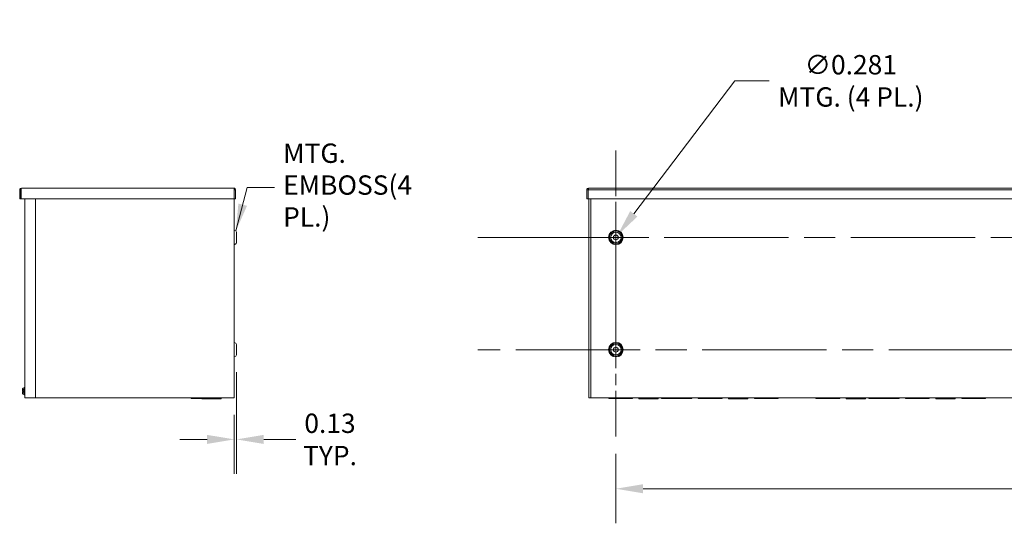
# Model space of a CAD drawing. Units: inches. Extents: x 6 to 262, y 11 to 166.
# Drawn here: x 138 to 195, y 67 to 97 of the extents above; entities that cross this region are included whole.
import ezdxf

# ---------------------------------------------------------------- set-up
doc = ezdxf.new("R2010")
doc.units = ezdxf.units.IN
doc.header["$LTSCALE"] = 16
doc.header["$MEASUREMENT"] = 0
doc.linetypes.add('CHAIN', pattern=[0.7087, 0.4724, -0.0591, 0.1181, -0.0591])
for name, color, linetype, lineweight in [('Center Mark (ANSI)', 7, 'Continuous', 5), ('Centerline (ANSI)', 7, 'Continuous', 5), ('Dimension (ANSI)', 7, 'Continuous', 5), ('Symbol (ANSI)', 7, 'Continuous', 5), ('Visible (ANSI)', 7, 'Continuous', 5), ('Visible Narrow (ANSI)', 7, 'Continuous', 5)]:
    doc.layers.add(name, color=color, linetype=linetype, lineweight=lineweight)
doc.styles.add('ROMANS', font='tahoma.ttf')
doc.dimstyles.new('Default (ANSI)', dxfattribs={"dimscale": 16, "dimtxt": 0.07, "dimasz": 0.098425, "dimexe": 0.125, "dimexo": 0.0625, "dimgap": 0.031496, "dimtad": 0, "dimtih": 1, "dimtoh": 1, "dimrnd": 1e-08, "dimzin": 0, "dimdsep": 46, "dimtxsty": 'ROMANS', "dimcen": 0.09, "dimdle": 0.393701, "dimclrd": 256, "dimclre": 256, "dimclrt": 256, "dimadec": 0, "dimazin": 0, "dimtfac": 1.428571, "dimtofl": 0, "dimtmove": 0, "dimatfit": 3, "dimfxl": 1, "dimtolj": 1, "dimtzin": 0, "dimlwd": -1, "dimlwe": -1, "dimarcsym": 0})
doc.dimstyles.new('Default (ANSI)$7', dxfattribs={"dimscale": 16, "dimtxt": 0.07, "dimasz": 0.098425, "dimexe": 0.125, "dimexo": 0.0625, "dimgap": 0.031496, "dimtad": 0, "dimtih": 1, "dimtoh": 1, "dimrnd": 1e-08, "dimzin": 0, "dimdsep": 46, "dimtxsty": 'ROMANS', "dimcen": 0.09, "dimdle": 0.393701, "dimclrd": 256, "dimclre": 256, "dimclrt": 256, "dimadec": 0, "dimazin": 0, "dimtfac": 1.428571, "dimtofl": 0, "dimtmove": 0, "dimatfit": 3, "dimfxl": 1, "dimtolj": 1, "dimtzin": 0, "dimlwd": -1, "dimlwe": -1, "dimarcsym": 0})

# ---------------------------------------------------------------- blocks, each defined once
blk = doc.blocks.new('*D14')
at = {"layer": 'Defpoints', "color": 0}
for p in [(151.012, 77.166), (150.887, 74.691), (150.887, 72.277)]:
    blk.add_point(p, dxfattribs=at)
at = {"layer": 'Dimension (ANSI)'}
for p, q in [((151.012, 76.166), (151.012, 70.277)), ((150.887, 73.691), (150.887, 70.277)), ((149.312, 72.277), (147.737, 72.277)), ((152.587, 72.277), (154.442, 72.277))]:
    blk.add_line(p, q, dxfattribs=at)
for points in [[(149.312, 72.539), (149.312, 72.014), (150.887, 72.277)], [(152.587, 72.539), (152.587, 72.014), (151.012, 72.277)]]:
    blk.add_solid(points, dxfattribs=at)
at = {"layer": 'Dimension (ANSI)', "insert": (156.426, 72.277), "char_height": 1.12, "attachment_point": 5, "style": 'ROMANS'}
blk.add_mtext('\\A1;0.13\\PTYP.', dxfattribs=at)
blk = doc.blocks.new('*D18')
at = {"layer": 'Defpoints', "color": 0}
for p in [(172.98, 72.448), (241.98, 72.448), (172.98, 69.42)]:
    blk.add_point(p, dxfattribs=at)
at = {"layer": 'Dimension (ANSI)'}
for p, q in [((172.98, 71.448), (172.98, 67.42)), ((241.98, 71.448), (241.98, 67.42)), ((174.554, 69.42), (205.124, 69.42)), ((240.405, 69.42), (209.835, 69.42))]:
    blk.add_line(p, q, dxfattribs=at)
for points in [[(174.554, 69.682), (174.554, 69.157), (172.98, 69.42)], [(240.405, 69.682), (240.405, 69.157), (241.98, 69.42)]]:
    blk.add_solid(points, dxfattribs=at)
at = {"layer": 'Dimension (ANSI)', "insert": (207.48, 69.42), "char_height": 1.12, "attachment_point": 5, "style": 'ROMANS'}
blk.add_mtext('\\A1;69.00', dxfattribs=at)
blk = doc.blocks.new('*D19')
at = {"layer": 'Defpoints', "color": 0}
for p in [(172.895, 83.86), (173.065, 84.084)]:
    blk.add_point(p, dxfattribs=at)
at = {"layer": 'Dimension (ANSI)'}
for p, q in [((179.862, 93.036), (174.017, 85.338)), ((181.849, 93.036), (179.862, 93.036)), ((172.98, 82.532), (172.98, 85.412)), ((171.54, 83.972), (174.42, 83.972))]:
    blk.add_line(p, q, dxfattribs=at)
blk.add_solid([(173.808, 85.497), (174.226, 85.18), (173.065, 84.084)], dxfattribs=at)
at = {"layer": 'Dimension (ANSI)', "insert": (186.579, 93.036), "char_height": 1.12, "attachment_point": 5, "style": 'ROMANS'}
blk.add_mtext('\\A1;∅0.281\\PMTG. (4 PL.)', dxfattribs=at)

msp = doc.modelspace()

# ---------------------------------------------------------------- linework, layer by layer
at = {"layer": 'Center Mark (ANSI)', "linetype": 'CHAIN', "ltscale": 0.34877}
for p, q in [((172.97969, 88.99618), (172.97969, 78.94818)), ((172.97969, 72.44818), (172.97969, 82.49618))]:
    msp.add_line(p, q, dxfattribs=at)
at = {"layer": 'Centerline (ANSI)', "linetype": 'CHAIN', "ltscale": 0.952448}
for p, q in [((164.97969, 83.97218), (249.97969, 83.97218)), ((249.97969, 77.47218), (164.97969, 77.47218))]:
    msp.add_line(p, q, dxfattribs=at)
at = {"layer": 'Visible (ANSI)'}
for p, q in [((138.53482, 86.72218), (138.46082, 86.72218)), ((138.46082, 86.72218), (138.46082, 86.20243)), ((138.53482, 86.72218), (138.53482, 86.20243)), ((138.54587, 86.20243), (138.54587, 86.72218)), ((138.56607, 86.82743), (150.85557, 86.82743)), ((150.87577, 86.72218), (150.87577, 86.20243)), ((150.88682, 86.72218), (150.88682, 86.20243)), ((150.88682, 86.72218), (150.96082, 86.72218)), ((150.96082, 86.20243), (150.96082, 86.72218)), ((171.36619, 86.72218), (171.29219, 86.72218)), ((171.29219, 86.72218), (171.29219, 86.20243)), ((171.36619, 86.72218), (171.36619, 86.20243)), ((171.37723, 86.20243), (171.37723, 86.72218)), ((171.39744, 86.82743), (243.56194, 86.82743)), ((138.53482, 86.20243), (138.46082, 86.20243)), ((150.87577, 86.20243), (138.54587, 86.20243)), ((138.75032, 74.69093), (138.75032, 86.20243)), ((139.37532, 86.20243), (139.37532, 74.69093)), ((150.88682, 86.20243), (150.88682, 74.69093)), ((150.88682, 86.20243), (150.96082, 86.20243)), ((171.36619, 86.20243), (171.29219, 86.20243)), ((243.58214, 86.20243), (171.37723, 86.20243)), ((171.41719, 74.69093), (171.41719, 86.20243)), ((150.97432, 84.34296), (150.88732, 84.39319)), ((151.01182, 83.66635), (151.01182, 84.27801)), ((150.97432, 83.6014), (150.88732, 83.55117)), ((150.97432, 77.84296), (150.88732, 77.89319)), ((151.01182, 77.16635), (151.01182, 77.77801)), ((150.97432, 77.1014), (150.88732, 77.05117)), ((138.63032, 75.22593), (138.65449, 75.2501)), ((138.65449, 75.2501), (138.71932, 75.2501)), ((138.71932, 74.86268), (138.71932, 75.27668)), ((138.71932, 75.27668), (138.75032, 75.27668)), ((138.63032, 75.205), (138.63032, 75.22593)), ((138.63032, 75.205), (138.63032, 75.09312)), ((138.63207, 75.09312), (138.63032, 75.09312)), ((138.63032, 74.93437), (138.63032, 75.04625)), ((138.63032, 75.04625), (138.63207, 75.04625)), ((138.63032, 74.91343), (138.63032, 74.93437)), ((138.63032, 74.91343), (138.65449, 74.88926)), ((138.69032, 75.09312), (138.63207, 75.09312)), ((138.69032, 75.04625), (138.63207, 75.04625)), ((138.65449, 75.15989), (138.71932, 75.15989)), ((138.65449, 74.97947), (138.71932, 74.97947)), ((138.65449, 74.88926), (138.71932, 74.88926)), ((138.69032, 75.04625), (138.69032, 75.09312)), ((138.71932, 74.86268), (138.75032, 74.86268)), ((138.75032, 74.69093), (138.85557, 74.69093)), ((139.37532, 74.69093), (138.85557, 74.69093)), ((139.44299, 74.69093), (139.37532, 74.69093)), ((139.45516, 74.69093), (139.44299, 74.69093)), ((139.69217, 74.69093), (139.45516, 74.69093)), ((139.69217, 74.69093), (139.73316, 74.69093)), ((150.78157, 74.69093), (139.73316, 74.69093)), ((148.38992, 74.68036), (148.38992, 74.65393)), ((148.76467, 74.65393), (148.76467, 74.69093)), ((150.13397, 74.65393), (150.13397, 74.69093)), ((150.13398, 74.65393), (150.13398, 74.69093)), ((150.78157, 74.69093), (150.88682, 74.69093)), ((171.41719, 74.69093), (171.52244, 74.69093)), ((243.43694, 74.69093), (171.52244, 74.69093)), ((172.56169, 74.69093), (172.56169, 74.65393)), ((173.18665, 74.65393), (173.18665, 74.69093)), ((173.31165, 74.65393), (173.31165, 74.69093)), ((173.93669, 74.69093), (173.93669, 74.65393)), ((174.31169, 74.69093), (174.31169, 74.61693)), ((174.81165, 74.69093), (174.81165, 74.61693)), ((174.93665, 74.69093), (174.93665, 74.61693)), ((175.43669, 74.69093), (175.43669, 74.61693)), ((175.62419, 74.69093), (175.62419, 74.65393)), ((176.43669, 74.6645), (176.43669, 74.68036)), ((176.56169, 74.68036), (176.56169, 74.6645)), ((177.37419, 74.69093), (177.37419, 74.65393)), ((177.74919, 74.69093), (177.74919, 74.65393)), ((178.37419, 74.6645), (178.37419, 74.68036)), ((178.49919, 74.68036), (178.49919, 74.6645)), ((179.12419, 74.69093), (179.12419, 74.65393)), ((179.49919, 74.69093), (179.49919, 74.61693)), ((179.99915, 74.69093), (179.99915, 74.61693)), ((180.12415, 74.69093), (180.12415, 74.61693)), ((180.62419, 74.69093), (180.62419, 74.61693)), ((180.99919, 74.69093), (180.99919, 74.65393)), ((181.62415, 74.65393), (181.62415, 74.69093)), ((181.74915, 74.65393), (181.74915, 74.69093)), ((182.37419, 74.69093), (182.37419, 74.65393)), ((184.56169, 74.69093), (184.56169, 74.65393)), ((185.18665, 74.65393), (185.18665, 74.69093)), ((185.31165, 74.65393), (185.31165, 74.69093)), ((185.93669, 74.69093), (185.93669, 74.65393)), ((186.31169, 74.69093), (186.31169, 74.61693)), ((186.81165, 74.69093), (186.81165, 74.61693)), ((186.93665, 74.69093), (186.93665, 74.61693)), ((187.43669, 74.69093), (187.43669, 74.61693)), ((187.62419, 74.69093), (187.62419, 74.65393)), ((188.43669, 74.6645), (188.43669, 74.68036)), ((188.56169, 74.68036), (188.56169, 74.6645)), ((189.37419, 74.69093), (189.37419, 74.65393)), ((189.74919, 74.69093), (189.74919, 74.65393)), ((190.37419, 74.6645), (190.37419, 74.68036)), ((190.49919, 74.68036), (190.49919, 74.6645)), ((191.12419, 74.69093), (191.12419, 74.65393)), ((191.49919, 74.69093), (191.49919, 74.61693)), ((191.99915, 74.69093), (191.99915, 74.61693)), ((192.12415, 74.69093), (192.12415, 74.61693)), ((192.62419, 74.69093), (192.62419, 74.61693)), ((192.99919, 74.69093), (192.99919, 74.65393)), ((193.62415, 74.65393), (193.62415, 74.69093)), ((193.74915, 74.65393), (193.74915, 74.69093)), ((194.37419, 74.69093), (194.37419, 74.65393)), ((148.38995, 74.65393), (148.38992, 74.65393)), ((148.76467, 74.65393), (148.38995, 74.65393)), ((150.13397, 74.65393), (148.76467, 74.65393)), ((149.01531, 74.65393), (149.01531, 74.61693)), ((150.13334, 74.61693), (149.01531, 74.61693)), ((150.13334, 74.65393), (150.13334, 74.61693)), ((150.13334, 74.65393), (150.13334, 74.61693)), ((150.13334, 74.61693), (150.13334, 74.61693)), ((150.13397, 74.65393), (150.13398, 74.65393)), ((173.18665, 74.65393), (172.56169, 74.65393)), ((173.18665, 74.65393), (173.31165, 74.65393)), ((173.93669, 74.65393), (173.31165, 74.65393)), ((174.81165, 74.61693), (174.31169, 74.61693)), ((174.81165, 74.61693), (174.93665, 74.61693)), ((175.43669, 74.61693), (174.93665, 74.61693)), ((176.42522, 74.65393), (175.62419, 74.65393)), ((176.42611, 74.65393), (176.42522, 74.65393)), ((176.57226, 74.65393), (176.42611, 74.65393)), ((176.57315, 74.65393), (176.57226, 74.65393)), ((177.37419, 74.65393), (176.57315, 74.65393)), ((178.36247, 74.65393), (177.74919, 74.65393)), ((178.36361, 74.65393), (178.36247, 74.65393)), ((178.50976, 74.65393), (178.36361, 74.65393)), ((178.5109, 74.65393), (178.50976, 74.65393)), ((179.12419, 74.65393), (178.5109, 74.65393)), ((179.99915, 74.61693), (179.49919, 74.61693)), ((179.99915, 74.61693), (180.12415, 74.61693)), ((180.62419, 74.61693), (180.12415, 74.61693)), ((181.62415, 74.65393), (180.99919, 74.65393)), ((181.62415, 74.65393), (181.74915, 74.65393)), ((182.37419, 74.65393), (181.74915, 74.65393)), ((185.18665, 74.65393), (184.56169, 74.65393)), ((185.18665, 74.65393), (185.31165, 74.65393)), ((185.93669, 74.65393), (185.31165, 74.65393)), ((186.81165, 74.61693), (186.31169, 74.61693)), ((186.81165, 74.61693), (186.93665, 74.61693)), ((187.43669, 74.61693), (186.93665, 74.61693)), ((188.42522, 74.65393), (187.62419, 74.65393)), ((188.42611, 74.65393), (188.42522, 74.65393)), ((188.57226, 74.65393), (188.42611, 74.65393)), ((188.57315, 74.65393), (188.57226, 74.65393)), ((189.37419, 74.65393), (188.57315, 74.65393)), ((190.36247, 74.65393), (189.74919, 74.65393)), ((190.36361, 74.65393), (190.36247, 74.65393)), ((190.50976, 74.65393), (190.36361, 74.65393)), ((190.5109, 74.65393), (190.50976, 74.65393)), ((191.12419, 74.65393), (190.5109, 74.65393)), ((191.99915, 74.61693), (191.49919, 74.61693)), ((191.99915, 74.61693), (192.12415, 74.61693)), ((192.62419, 74.61693), (192.12415, 74.61693)), ((193.62415, 74.65393), (192.99919, 74.65393)), ((193.62415, 74.65393), (193.74915, 74.65393)), ((194.37419, 74.65393), (193.74915, 74.65393))]:
    msp.add_line(p, q, dxfattribs=at)
for centre in [(172.97969, 83.97218), (172.97969, 77.47218)]:
    msp.add_circle(centre, 0.14062, dxfattribs=at)
for centre, radius, start, end in [((150.88782, 84.39406), 0.001, 180, 240), ((150.93682, 84.27801), 0.075, 0, 60), ((150.88782, 83.55031), 0.001, 120, 180), ((150.93682, 83.66635), 0.075, 300, 0), ((150.88782, 77.89406), 0.001, 180, 240), ((150.93682, 77.77801), 0.075, 0, 60), ((150.88782, 77.05031), 0.001, 120, 180), ((150.93682, 77.16635), 0.075, 300, 0), ((176.42611, 74.6645), 0.01057, 270, 0), ((176.57226, 74.6645), 0.01057, 180, 270), ((178.36361, 74.6645), 0.01057, 270, 0), ((178.50976, 74.6645), 0.01057, 180, 270), ((188.42611, 74.6645), 0.01057, 270, 0), ((188.57226, 74.6645), 0.01057, 180, 270), ((190.36361, 74.6645), 0.01057, 270, 0), ((190.50976, 74.6645), 0.01057, 180, 270)]:
    msp.add_arc(centre, radius, start, end, dxfattribs=at)
for points, knots in [([(138.56607, 86.82743), (138.52765, 86.82743), (138.4901, 86.80454), (138.47251, 86.77039), (138.46487, 86.75555), (138.46082, 86.73887), (138.46082, 86.72218)], [0, 0, 0, 0, 1.09505807, 1.09505807, 1.09505807, 1.57079633, 1.57079633, 1.57079633, 1.57079633]), ([(138.54933, 86.74817), (138.54148, 86.74294), (138.53577, 86.73435), (138.53494, 86.72491), (138.53486, 86.724), (138.53482, 86.72309), (138.53482, 86.72218)], [0.573674327, 0.573674327, 0.573674327, 0.573674327, 1.483474788, 1.483474788, 1.483474788, 1.570796327, 1.570796327, 1.570796327, 1.570796327]), ([(138.54587, 86.72218), (138.55056, 86.7606), (138.55526, 86.79815), (138.55995, 86.81575), (138.56199, 86.82339), (138.56403, 86.82743), (138.56607, 86.82743)], [0, 0, 0, 0, 1.09505807, 1.09505807, 1.09505807, 1.57079633, 1.57079633, 1.57079633, 1.57079633]), ([(150.85557, 86.82743), (150.86027, 86.82743), (150.86496, 86.80454), (150.86966, 86.77039), (150.87169, 86.75555), (150.87373, 86.73887), (150.87577, 86.72218)], [0, 0, 0, 0, 1.09505807, 1.09505807, 1.09505807, 1.57079633, 1.57079633, 1.57079633, 1.57079633]), ([(150.96082, 86.72218), (150.96082, 86.7606), (150.93793, 86.79815), (150.90378, 86.81575), (150.88894, 86.82339), (150.87226, 86.82743), (150.85557, 86.82743)], [0, 0, 0, 0, 1.09505807, 1.09505807, 1.09505807, 1.57079633, 1.57079633, 1.57079633, 1.57079633]), ([(150.87231, 86.74817), (150.88017, 86.74294), (150.88588, 86.73435), (150.8867, 86.72491), (150.88678, 86.724), (150.88682, 86.72309), (150.88682, 86.72218)], [0.573674327, 0.573674327, 0.573674327, 0.573674327, 1.483474788, 1.483474788, 1.483474788, 1.570796327, 1.570796327, 1.570796327, 1.570796327]), ([(171.39744, 86.82743), (171.35902, 86.82743), (171.32147, 86.80454), (171.30387, 86.77039), (171.29623, 86.75555), (171.29219, 86.73887), (171.29219, 86.72218)], [0, 0, 0, 0, 1.09505807, 1.09505807, 1.09505807, 1.57079633, 1.57079633, 1.57079633, 1.57079633]), ([(171.3807, 86.74817), (171.37284, 86.74294), (171.36713, 86.73435), (171.36631, 86.72491), (171.36623, 86.724), (171.36619, 86.72309), (171.36619, 86.72218)], [0.573674327, 0.573674327, 0.573674327, 0.573674327, 1.483474788, 1.483474788, 1.483474788, 1.570796327, 1.570796327, 1.570796327, 1.570796327]), ([(171.37723, 86.72218), (171.38193, 86.7606), (171.38662, 86.79815), (171.39132, 86.81575), (171.39336, 86.82339), (171.3954, 86.82743), (171.39744, 86.82743)], [0, 0, 0, 0, 1.09505807, 1.09505807, 1.09505807, 1.57079633, 1.57079633, 1.57079633, 1.57079633]), ([(148.38992, 74.68036), (148.38992, 74.6811), (148.38991, 74.68185), (148.3899, 74.68333), (148.38989, 74.68407), (148.38986, 74.68553), (148.38984, 74.68625), (148.3898, 74.68765), (148.38978, 74.68833), (148.38973, 74.68966), (148.3897, 74.69031), (148.38967, 74.69093)], [0.3357453718, 0.3357453718, 0.3357453718, 0.3357453718, 0.3416473957, 0.3416473957, 0.3475494197, 0.3475494197, 0.3534514436, 0.3534514436, 0.3593534675, 0.3593534675, 0.3652554914, 0.3652554914, 0.3652554914, 0.3652554914]), ([(176.43669, 74.68036), (176.43669, 74.68172), (176.43696, 74.6831), (176.43799, 74.68562), (176.43876, 74.6868), (176.44045, 74.68852), (176.44131, 74.68916), (176.44224, 74.68967), (176.44317, 74.69017), (176.44417, 74.69053), (176.44589, 74.69087), (176.44657, 74.69093), (176.44726, 74.69093)], [-0.1149325953, -0.1149325953, -0.1149325953, -0.1149325953, -0.0942223539, -0.0942223539, -0.0734659151, -0.0734659151, -0.0574662976, -0.0574662976, -0.0574662976, -0.0414011665, -0.0414011665, -0.0309979266, -0.0309979266, -0.0309979266, -0.0309979266]), ([(176.55111, 74.69093), (176.5516, 74.69093), (176.55209, 74.6909), (176.55441, 74.69057), (176.55616, 74.68983), (176.55874, 74.68782), (176.55968, 74.68672), (176.5609, 74.68451), (176.56128, 74.68348), (176.56162, 74.68173), (176.56169, 74.68104), (176.56169, 74.68036)], [-0.4196800405, -0.4196800405, -0.4196800405, -0.4196800405, -0.4122445031, -0.4122445031, -0.3842307367, -0.3842307367, -0.3626816856, -0.3626816856, -0.3461054925, -0.3461054925, -0.3357453718, -0.3357453718, -0.3357453718, -0.3357453718]), ([(178.37419, 74.68036), (178.37419, 74.68135), (178.37433, 74.68235), (178.37509, 74.68498), (178.376, 74.68653), (178.37796, 74.68853), (178.37885, 74.68919), (178.37981, 74.6897), (178.38074, 74.6902), (178.38175, 74.69055), (178.38344, 74.69087), (178.3841, 74.69093), (178.38476, 74.69093)], [-0.1157821293, -0.1157821293, -0.1157821293, -0.1157821293, -0.1007519282, -0.1007519282, -0.0743760122, -0.0743760122, -0.0578910647, -0.0578910647, -0.0578910647, -0.0417779233, -0.0417779233, -0.0317798774, -0.0317798774, -0.0317798774, -0.0317798774]), ([(178.48861, 74.69093), (178.48912, 74.69093), (178.48962, 74.6909), (178.49195, 74.69056), (178.49369, 74.68982), (178.49626, 74.6878), (178.49719, 74.6867), (178.4984, 74.6845), (178.49878, 74.68347), (178.49912, 74.68172), (178.49919, 74.68104), (178.49919, 74.68036)], [-0.4199563324, -0.4199563324, -0.4199563324, -0.4199563324, -0.4122878678, -0.4122878678, -0.3843346499, -0.3843346499, -0.3628321746, -0.3628321746, -0.346291809, -0.346291809, -0.3359540805, -0.3359540805, -0.3359540805, -0.3359540805]), ([(188.43669, 74.68036), (188.43669, 74.68172), (188.43696, 74.6831), (188.43799, 74.68562), (188.43876, 74.6868), (188.44045, 74.68852), (188.44131, 74.68916), (188.44224, 74.68967), (188.44317, 74.69017), (188.44417, 74.69053), (188.44589, 74.69087), (188.44657, 74.69093), (188.44726, 74.69093)], [-0.1149325953, -0.1149325953, -0.1149325953, -0.1149325953, -0.0942223539, -0.0942223539, -0.0734659151, -0.0734659151, -0.0574662976, -0.0574662976, -0.0574662976, -0.0414011665, -0.0414011665, -0.0309979266, -0.0309979266, -0.0309979266, -0.0309979266]), ([(188.55111, 74.69093), (188.5516, 74.69093), (188.55209, 74.6909), (188.55441, 74.69057), (188.55616, 74.68983), (188.55874, 74.68782), (188.55968, 74.68672), (188.5609, 74.68451), (188.56128, 74.68348), (188.56162, 74.68173), (188.56169, 74.68104), (188.56169, 74.68036)], [-0.4196800405, -0.4196800405, -0.4196800405, -0.4196800405, -0.4122445031, -0.4122445031, -0.3842307367, -0.3842307367, -0.3626816856, -0.3626816856, -0.3461054925, -0.3461054925, -0.3357453718, -0.3357453718, -0.3357453718, -0.3357453718]), ([(190.37419, 74.68036), (190.37419, 74.68135), (190.37433, 74.68235), (190.37509, 74.68498), (190.376, 74.68653), (190.37796, 74.68853), (190.37885, 74.68919), (190.37981, 74.6897), (190.38074, 74.6902), (190.38175, 74.69055), (190.38344, 74.69087), (190.3841, 74.69093), (190.38476, 74.69093)], [-0.1157821293, -0.1157821293, -0.1157821293, -0.1157821293, -0.1007519282, -0.1007519282, -0.0743760122, -0.0743760122, -0.0578910647, -0.0578910647, -0.0578910647, -0.0417779233, -0.0417779233, -0.0317798774, -0.0317798774, -0.0317798774, -0.0317798774]), ([(190.48861, 74.69093), (190.48912, 74.69093), (190.48962, 74.6909), (190.49195, 74.69056), (190.49369, 74.68982), (190.49626, 74.6878), (190.49719, 74.6867), (190.4984, 74.6845), (190.49878, 74.68347), (190.49912, 74.68172), (190.49919, 74.68104), (190.49919, 74.68036)], [-0.4199563324, -0.4199563324, -0.4199563324, -0.4199563324, -0.4122878678, -0.4122878678, -0.3843346499, -0.3843346499, -0.3628321746, -0.3628321746, -0.346291809, -0.346291809, -0.3359540805, -0.3359540805, -0.3359540805, -0.3359540805])]:
    msp.add_open_spline(points, degree=3, knots=knots, dxfattribs=at)
for points, weights in [([(138.63032, 75.205), (138.63032, 75.22593), (138.65449, 75.2501)], [1.41078425197, 1.41078425197, 1.3094944999]), ([(138.65449, 75.15989), (138.63032, 75.18407), (138.63032, 75.205)], [1.3094944999, 1.41078425197, 1.41078425197]), ([(138.63032, 74.93437), (138.63032, 74.9553), (138.65449, 74.97947)], [1.41078425197, 1.41078425197, 1.3094944999]), ([(138.65449, 74.88926), (138.63032, 74.91343), (138.63032, 74.93437)], [1.3094944999, 1.41078425197, 1.41078425197]), ([(138.63207, 75.09312), (138.63669, 75.12429), (138.65449, 75.15989)], [1.40293663074, 1.38259057168, 1.3094944999]), ([(138.65449, 74.97947), (138.63669, 75.01507), (138.63207, 75.04625)], [1.3094944999, 1.38259057168, 1.40293663074])]:
    msp.add_rational_spline(points, weights, degree=2, dxfattribs=at)
at = {"layer": 'Visible Narrow (ANSI)'}
for p, q in [((243.58214, 86.72218), (171.37723, 86.72218)), ((171.52244, 86.20243), (171.52244, 74.69093)), ((176.42522, 74.68036), (176.42522, 74.65393)), ((176.43669, 74.68036), (176.42522, 74.68036)), ((176.44726, 74.67449), (176.44726, 74.69093)), ((176.55111, 74.69093), (176.55111, 74.67449)), ((176.56169, 74.68036), (176.57315, 74.68036)), ((176.57315, 74.65393), (176.57315, 74.68036)), ((178.36247, 74.68036), (178.36247, 74.65393)), ((178.37419, 74.68036), (178.36247, 74.68036)), ((178.38476, 74.67449), (178.38476, 74.69093)), ((178.48861, 74.69093), (178.48861, 74.67449)), ((178.49919, 74.68036), (178.5109, 74.68036)), ((178.5109, 74.65393), (178.5109, 74.68036)), ((188.42522, 74.68036), (188.42522, 74.65393)), ((188.43669, 74.68036), (188.42522, 74.68036)), ((188.44726, 74.67449), (188.44726, 74.69093)), ((188.55111, 74.69093), (188.55111, 74.67449)), ((188.56169, 74.68036), (188.57315, 74.68036)), ((188.57315, 74.65393), (188.57315, 74.68036)), ((190.36247, 74.68036), (190.36247, 74.65393)), ((190.37419, 74.68036), (190.36247, 74.68036)), ((190.38476, 74.67449), (190.38476, 74.69093)), ((190.48861, 74.69093), (190.48861, 74.67449)), ((190.49919, 74.68036), (190.5109, 74.68036)), ((190.5109, 74.65393), (190.5109, 74.68036)), ((176.44726, 74.67449), (176.44726, 74.67038)), ((176.55111, 74.67449), (176.44726, 74.67449)), ((176.55111, 74.67038), (176.55111, 74.67449)), ((178.38476, 74.67449), (178.38476, 74.67038)), ((178.48861, 74.67449), (178.38476, 74.67449)), ((178.48861, 74.67038), (178.48861, 74.67449)), ((188.44726, 74.67449), (188.44726, 74.67038)), ((188.55111, 74.67449), (188.44726, 74.67449)), ((188.55111, 74.67038), (188.55111, 74.67449)), ((190.38476, 74.67449), (190.38476, 74.67038)), ((190.48861, 74.67449), (190.38476, 74.67449)), ((190.48861, 74.67038), (190.48861, 74.67449))]:
    msp.add_line(p, q, dxfattribs=at)
for centre, radius in [((172.97969, 83.97218), 0.42187), ((172.97969, 83.97218), 0.42101), ((172.97969, 83.97218), 0.37078), ((172.97969, 83.97218), 0.30583), ((172.97969, 77.47218), 0.42187), ((172.97969, 77.47218), 0.42101), ((172.97969, 77.47218), 0.37078), ((172.97969, 77.47218), 0.30583)]:
    msp.add_circle(centre, radius, dxfattribs=at)
for centre, major_axis, ratio, start_param, end_param in [((176.44726, 74.66979), (-0.01057, 0), 0.44444444, 4.71238898, 6.28318531), ((176.44726, 74.6645), (-0.01057, 0), 0.55555556, 4.71238898, 6.28318531), ((176.55111, 74.66979), (0.01057, 0), 0.44444444, 0, 1.57079633), ((176.55111, 74.6645), (0.01057, 0), 0.55555556, 0, 1.57079633), ((178.38476, 74.66979), (-0.01057, 0), 0.44444444, 4.71238898, 6.28318531), ((178.38476, 74.6645), (-0.01057, 0), 0.55555556, 4.71238898, 6.28318531), ((178.48861, 74.66979), (0.01057, 0), 0.44444444, 0, 1.57079633), ((178.48861, 74.6645), (0.01057, 0), 0.55555556, 0, 1.57079633), ((188.44726, 74.66979), (-0.01057, 0), 0.44444444, 4.71238898, 6.28318531), ((188.44726, 74.6645), (-0.01057, 0), 0.55555556, 4.71238898, 6.28318531), ((188.55111, 74.66979), (0.01057, 0), 0.44444444, 0, 1.57079633), ((188.55111, 74.6645), (0.01057, 0), 0.55555556, 0, 1.57079633), ((190.38476, 74.66979), (-0.01057, 0), 0.44444444, 4.71238898, 6.28318531), ((190.38476, 74.6645), (-0.01057, 0), 0.55555556, 4.71238898, 6.28318531), ((190.48861, 74.66979), (0.01057, 0), 0.44444444, 0, 1.57079633), ((190.48861, 74.6645), (0.01057, 0), 0.55555556, 0, 1.57079633)]:
    msp.add_ellipse(centre, major_axis=major_axis, ratio=ratio, start_param=start_param, end_param=end_param, dxfattribs=at)
for points, knots in [([(176.42809, 74.69093), (176.4276, 74.6901), (176.42718, 74.68924), (176.42577, 74.68585), (176.42522, 74.68308), (176.42522, 74.68036)], [0.0869733561, 0.0869733561, 0.0869733561, 0.0869733561, 0.0942223539, 0.0942223539, 0.1149325953, 0.1149325953, 0.1149325953, 0.1149325953]), ([(176.57315, 74.68036), (176.57315, 74.68172), (176.57302, 74.68309), (176.57232, 74.68659), (176.57156, 74.68866), (176.57042, 74.6907), (176.57035, 74.69082), (176.57028, 74.69093)], [0.3357453718, 0.3357453718, 0.3357453718, 0.3357453718, 0.3461054925, 0.3461054925, 0.3626816856, 0.3626816856, 0.363704611, 0.363704611, 0.363704611, 0.363704611]), ([(178.36535, 74.69093), (178.36448, 74.68945), (178.3638, 74.68788), (178.36276, 74.68433), (178.36247, 74.68233), (178.36247, 74.68036)], [0.0878175557, 0.0878175557, 0.0878175557, 0.0878175557, 0.1007519282, 0.1007519282, 0.1157821293, 0.1157821293, 0.1157821293, 0.1157821293]), ([(178.5109, 74.68036), (178.5109, 74.68172), (178.51076, 74.68309), (178.51007, 74.68658), (178.50931, 74.68864), (178.50817, 74.69068), (178.50809, 74.69081), (178.50802, 74.69093)], [0.3359540805, 0.3359540805, 0.3359540805, 0.3359540805, 0.346291809, 0.346291809, 0.3628321746, 0.3628321746, 0.3639186543, 0.3639186543, 0.3639186543, 0.3639186543]), ([(188.42809, 74.69093), (188.4276, 74.6901), (188.42718, 74.68924), (188.42577, 74.68585), (188.42522, 74.68308), (188.42522, 74.68036)], [0.0869733561, 0.0869733561, 0.0869733561, 0.0869733561, 0.0942223539, 0.0942223539, 0.1149325953, 0.1149325953, 0.1149325953, 0.1149325953]), ([(188.57315, 74.68036), (188.57315, 74.68172), (188.57302, 74.68309), (188.57232, 74.68659), (188.57156, 74.68866), (188.57042, 74.6907), (188.57035, 74.69082), (188.57028, 74.69093)], [0.3357453718, 0.3357453718, 0.3357453718, 0.3357453718, 0.3461054925, 0.3461054925, 0.3626816856, 0.3626816856, 0.363704611, 0.363704611, 0.363704611, 0.363704611]), ([(190.36535, 74.69093), (190.36448, 74.68945), (190.3638, 74.68788), (190.36276, 74.68433), (190.36247, 74.68233), (190.36247, 74.68036)], [0.0878175557, 0.0878175557, 0.0878175557, 0.0878175557, 0.1007519282, 0.1007519282, 0.1157821293, 0.1157821293, 0.1157821293, 0.1157821293]), ([(190.5109, 74.68036), (190.5109, 74.68172), (190.51076, 74.68309), (190.51007, 74.68658), (190.50931, 74.68864), (190.50817, 74.69068), (190.50809, 74.69081), (190.50802, 74.69093)], [0.3359540805, 0.3359540805, 0.3359540805, 0.3359540805, 0.346291809, 0.346291809, 0.3628321746, 0.3628321746, 0.3639186543, 0.3639186543, 0.3639186543, 0.3639186543]), ([(176.42611, 74.65393), (176.42698, 74.65393), (176.42784, 74.65397), (176.43189, 74.65436), (176.43503, 74.65523), (176.44007, 74.65785), (176.44209, 74.65936), (176.445, 74.66277), (176.44602, 74.66448), (176.44703, 74.66768), (176.44726, 74.669), (176.44726, 74.67038)], [-0.000523836, -0.000523836, -0.000523836, -0.000523836, 0.011350001, 0.011350001, 0.055185187, 0.055185187, 0.08890456, 0.08890456, 0.11484254, 0.11484254, 0.131053777, 0.131053777, 0.131053777, 0.131053777]), ([(176.55111, 74.67038), (176.55111, 74.66759), (176.55202, 74.66506), (176.55474, 74.66087), (176.55657, 74.65917), (176.55858, 74.65784), (176.56042, 74.65662), (176.56246, 74.6557), (176.56704, 74.65431), (176.56966, 74.65393), (176.57226, 74.65393)], [0, 0, 0, 0, 0.032894295, 0.032894295, 0.065788589, 0.065788589, 0.065788589, 0.095862045, 0.095862045, 0.131577178, 0.131577178, 0.131577178, 0.131577178]), ([(178.36361, 74.65393), (178.36448, 74.65393), (178.36534, 74.65397), (178.36939, 74.65436), (178.37253, 74.65523), (178.37757, 74.65785), (178.37959, 74.65936), (178.3825, 74.66277), (178.38352, 74.66448), (178.38453, 74.66768), (178.38476, 74.669), (178.38476, 74.67038)], [-0.000523836, -0.000523836, -0.000523836, -0.000523836, 0.011350001, 0.011350001, 0.055185187, 0.055185187, 0.08890456, 0.08890456, 0.11484254, 0.11484254, 0.131053777, 0.131053777, 0.131053777, 0.131053777]), ([(178.48861, 74.67038), (178.48861, 74.66759), (178.48952, 74.66506), (178.49224, 74.66087), (178.49407, 74.65917), (178.49608, 74.65784), (178.49792, 74.65662), (178.49996, 74.6557), (178.50454, 74.65431), (178.50716, 74.65393), (178.50976, 74.65393)], [0, 0, 0, 0, 0.032894295, 0.032894295, 0.065788589, 0.065788589, 0.065788589, 0.095862045, 0.095862045, 0.131577178, 0.131577178, 0.131577178, 0.131577178]), ([(188.42611, 74.65393), (188.42698, 74.65393), (188.42784, 74.65397), (188.43189, 74.65436), (188.43503, 74.65523), (188.44007, 74.65785), (188.44209, 74.65936), (188.445, 74.66277), (188.44602, 74.66448), (188.44703, 74.66768), (188.44726, 74.669), (188.44726, 74.67038)], [-0.000523836, -0.000523836, -0.000523836, -0.000523836, 0.011350001, 0.011350001, 0.055185187, 0.055185187, 0.08890456, 0.08890456, 0.11484254, 0.11484254, 0.131053777, 0.131053777, 0.131053777, 0.131053777]), ([(188.55111, 74.67038), (188.55111, 74.66759), (188.55202, 74.66506), (188.55474, 74.66087), (188.55657, 74.65917), (188.55858, 74.65784), (188.56042, 74.65662), (188.56246, 74.6557), (188.56704, 74.65431), (188.56966, 74.65393), (188.57226, 74.65393)], [0, 0, 0, 0, 0.032894295, 0.032894295, 0.065788589, 0.065788589, 0.065788589, 0.095862045, 0.095862045, 0.131577178, 0.131577178, 0.131577178, 0.131577178]), ([(190.36361, 74.65393), (190.36448, 74.65393), (190.36534, 74.65397), (190.36939, 74.65436), (190.37253, 74.65523), (190.37757, 74.65785), (190.37959, 74.65936), (190.3825, 74.66277), (190.38352, 74.66448), (190.38453, 74.66768), (190.38476, 74.669), (190.38476, 74.67038)], [-0.000523874, -0.000523874, -0.000523874, -0.000523874, 0.011349961, 0.011349961, 0.055185146, 0.055185146, 0.08890452, 0.08890452, 0.114842499, 0.114842499, 0.131053737, 0.131053737, 0.131053737, 0.131053737]), ([(190.48861, 74.67038), (190.48861, 74.66759), (190.48952, 74.66506), (190.49224, 74.66087), (190.49407, 74.65917), (190.49608, 74.65784), (190.49792, 74.65662), (190.49996, 74.6557), (190.50454, 74.65431), (190.50716, 74.65393), (190.50976, 74.65393)], [0, 0, 0, 0, 0.032894294, 0.032894294, 0.065788589, 0.065788589, 0.065788589, 0.095862052, 0.095862052, 0.131577178, 0.131577178, 0.131577178, 0.131577178])]:
    msp.add_open_spline(points, degree=3, knots=knots, dxfattribs=at)

# ---------------------------------------------------------------- texts
at = {"layer": 'Symbol (ANSI)', "insert": (153.71183, 86.85737), "char_height": 1.12, "width": 9.8267743, "attachment_point": 4, "line_spacing_factor": 0.987884, "style": 'ROMANS'}
msp.add_mtext('{MTG. EMBOSS\\P(4 PL.)}', dxfattribs=at)

# ---------------------------------------------------------------- dimensions: what is measured, and where the dimension line sits
at = {"layer": 'Dimension (ANSI)'}
dim = msp.add_diameter_dim_2p(p1=(172.89465, 83.86018), p2=(173.06473, 84.08418), text='<>\\PMTG. (4 PL.)', dimstyle='Default (ANSI)', override={"dimdec": 3, "dimlfac": 1, "dimtp": 0, "dimtm": 0, "dimtdec": 3}, dxfattribs=at)
dim.commit()
dim.dimension.update_dxf_attribs({"geometry": '*D19', "text_midpoint": (186.57878, 93.03624), "dimtype": 163})
dim = msp.add_linear_dim(base=(150.8868220519, 72.2765173771), p1=(151.0118220519, 77.1663549466), p2=(150.8868220519, 74.6909325425), angle=180, text='<>\\PTYP.', dimstyle='Default (ANSI)', override={"dimtih": 0, "dimtoh": 0, "dimdec": 2, "dimtp": 0, "dimtm": 0, "dimtdec": 2, "dimatfit": 1}, dxfattribs=at)
dim.commit()
dim.dimension.update_dxf_attribs({"geometry": '*D14', "text_midpoint": (156.4257943377, 72.2765173771), "dimtype": 160})
dim = msp.add_linear_dim(base=(172.97969, 69.41954), p1=(241.97969, 72.44818), p2=(172.97969, 72.44818), dimstyle='Default (ANSI)', override={"dimtih": 0, "dimtoh": 0, "dimdec": 2, "dimtp": 0, "dimtm": 0, "dimtdec": 2, "dimatfit": 1}, dxfattribs=at)
dim.commit()
dim.dimension.update_dxf_attribs({"geometry": '*D18', "text_midpoint": (207.47969, 69.41954), "dimtype": 160})

# ---------------------------------------------------------------- leaders
at = {"layer": 'Symbol (ANSI)', "annotation_type": 0, "has_hookline": 1, "hookline_direction": 0, "text_width": 9.67608}
msp.add_leader([(150.97432, 84.34296), (151.63309, 86.85737), (153.20789, 86.85737)], dimstyle='Default (ANSI)$7', override={"dimtad": 0}, dxfattribs=at)

doc.saveas('drawing.dxf')
